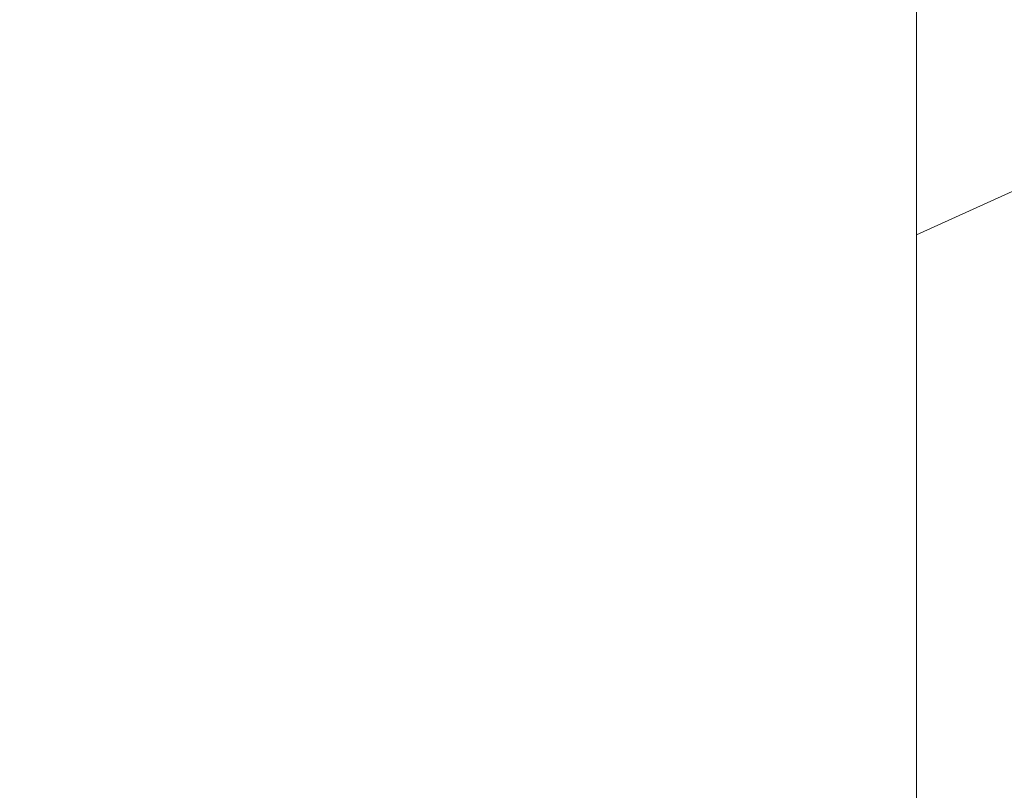
# Model space of a CAD drawing. Units: millimetres. Extents: x 0 to 416, y -14 to 583.
# Drawn here: x 302 to 321, y 25 to 40 of the extents above; entities that cross this region are included whole.
import ezdxf

# ---------------------------------------------------------------- set-up
doc = ezdxf.new("R2010")
doc.units = ezdxf.units.MM
doc.header["$PDMODE"] = 2
doc.header["$PDSIZE"] = 10
for name, color, linetype, lineweight in [('AM_5', 3, 'Continuous', 20), ('Contour principale', 30, 'Continuous', 15), ('Contour secondaire', 5, 'Continuous', 9)]:
    doc.layers.add(name, color=color, linetype=linetype, lineweight=lineweight)
doc.styles.get("Standard").update_dxf_attribs({"font": 'arial.ttf'})
doc.dimstyles.new('MAL-ISO$0', dxfattribs={"dimtxt": 3, "dimasz": 3, "dimexe": 1, "dimexo": 1, "dimgap": 1.5, "dimtad": 1, "dimtxsty": 'Standard', "dimcen": 0, "dimclrd": 256, "dimclre": 256, "dimclrt": 3, "dimadec": 1, "dimazin": 2, "dimtp": 0.1, "dimtm": 0.1, "dimtfac": 0.71, "dimtmove": 0, "dimatfit": 3, "dimfxl": 1, "dimlwd": -1, "dimlwe": -1, "dimarcsym": 1})

# ---------------------------------------------------------------- blocks, each defined once
blk = doc.blocks.new('*D14')
at = {"layer": 'AM_5', "transparency": 16777216}
for p, q in [((318.093025136209, 283.6354230705459), (262.4958363920223, 283.6354230705459)), ((263.4958363920223, 280.6354230705459), (263.4958363920224, 5.376081543282392)), ((294.1543603828933, 2.376081543282397), (262.4958363920224, 2.376081543282392))]:
    blk.add_line(p, q, dxfattribs=at)
for points in [[(262.9958363920223, 280.6354230705459), (263.9958363920223, 280.6354230705459), (263.4958363920223, 283.6354230705459)], [(262.9958363920224, 5.376081543282392), (263.9958363920224, 5.376081543282392), (263.4958363920224, 2.376081543282392)]]:
    blk.add_solid(points, dxfattribs=at)
at = {"layer": 'Defpoints', "color": 0, "transparency": 16777216}
for p in [(319.093025136209, 283.6354230705459), (263.4958363920224, 2.376081543282392), (295.1543603828933, 2.376081543282397)]:
    blk.add_point(p, dxfattribs=at)
at = {"layer": 'AM_5', "color": 3, "transparency": 16777216, "insert": (259.3723711805626, 143.2643081197256), "char_height": 4, "attachment_point": 5, "rotation": 90}
blk.add_mtext('Hauteur Fond de feuillure = HO + 10 (2050)', dxfattribs=at)
blk = doc.blocks.new('*D16')
at = {"layer": 'AM_5', "transparency": 16777216}
for p, q in [((318.0922740803864, 282.1354230705256), (276.4601198716419, 282.1354230705256)), ((277.4601198716419, 279.1354230705256), (277.460119871642, 8.876081955101139)), ((318.0922800700366, 5.876081955101144), (276.460119871642, 5.876081955101137))]:
    blk.add_line(p, q, dxfattribs=at)
for points in [[(276.9601198716419, 279.1354230705256), (277.9601198716419, 279.1354230705256), (277.4601198716419, 282.1354230705256)], [(276.960119871642, 8.876081955101139), (277.960119871642, 8.876081955101139), (277.460119871642, 5.876081955101137)]]:
    blk.add_solid(points, dxfattribs=at)
at = {"layer": 'Defpoints', "color": 0, "transparency": 16777216}
for p in [(319.0922740803864, 282.1354230705256), (277.460119871642, 5.876081955101137), (319.0922800700366, 5.876081955101144)]:
    blk.add_point(p, dxfattribs=at)
at = {"layer": 'AM_5', "color": 3, "transparency": 16777216, "insert": (273.3380189166623, 144.0934877994425), "char_height": 4, "attachment_point": 5, "rotation": 90}
blk.add_mtext('{\\fArial Black|b1|i0|c0|p34;\\C1;Hauteur Ouvrant : HO (2040)}', dxfattribs=at)
blk = doc.blocks.new('*D28')
at = {"layer": 'AM_5', "transparency": 16777216}
for p, q in [((319.0922861992938, 67.37615361719257), (290.1498321293961, 67.37615354596655)), ((291.1498322733621, 8.876082671607191), (291.149832136779, 64.37615354842751)), ((318.0922800555758, 5.876082737911292), (290.149832280745, 5.876082669146237))]:
    blk.add_line(p, q, dxfattribs=at)
for points in [[(290.649832136779, 64.37615354719703), (291.649832136779, 64.37615354965799), (291.1498321293961, 67.37615354842751)], [(290.6498322733621, 8.876082670376714), (291.6498322733621, 8.876082672837668), (291.149832280745, 5.876082671607191)]]:
    blk.add_solid(points, dxfattribs=at)
at = {"layer": 'Defpoints', "color": 0, "transparency": 16777216}
for p in [(291.1498322952058, 67.37615283192147), (320.0922863651035, 67.37615283192147), (319.0922800700366, 5.876081955101144)]:
    blk.add_point(p, dxfattribs=at)
at = {"layer": 'AM_5', "color": 3, "transparency": 16777216, "insert": (287.6061759979548, 36.52400025692622), "char_height": 4, "attachment_point": 5, "rotation": 90.00000014100225}
blk.add_mtext('123', dxfattribs=at)

msp = doc.modelspace()

# ---------------------------------------------------------------- hatches: boundary and pattern name
at = {"layer": 'Contour secondaire'}
h = msp.add_hatch(dxfattribs=at)
h.set_pattern_fill('352', color=5, scale=73.33377942064288, angle=-38.99999875561849)
h.set_pattern_definition([(321.0000012443815, (20.6709415404577, -33.13418488962066), (103.1414930218481, 10.84061001305158), [22.00013382619287, -51.33364559445002]), (321.0000012443815, (22.97846361567764, -30.28463231374818), (103.1414930218481, 10.84061001305158), [22.00013382619287, -51.33364559445002]), (321.0000012443815, (30.44306034198991, -26.8930492372231), (103.1414930218481, 10.84061001305158), [14.66675588412858, -58.66702353651431]), (321.0000012443815, (37.90765706830229, -23.50146616069803), (103.1414930218481, 10.84061001305158), [11.00006691309643, -62.33371250754645]), (321.0000012443815, (42.52270121874204, -17.80236100895304), (103.1414930218481, 10.84061001305158), [7.333377942064288, -66.0004014785786]), (321.0000012443815, (32.88998248981943, -0.5656454811085041), (103.1414930218481, 10.84061001305158), [3.666688971032144, -18.33344485516072, 3.666688971032144, -47.66695662341787]), (321.0000012443815, (43.74616229265683, -4.638659130895746), (103.1414930218481, 10.84061001305158), [3.666688971032144, -29.33351176825715, 11.00006691309643, -29.33351176825715]), (321.0000012443815, (57.45189467136669, -11.01919485590291), (103.1414930218481, 10.84061001305158), [3.666688971032144, -3.666688971032144, 3.666688971032144, -62.33371250754645]), (321.0000012443815, (56.90986417071412, -5.862120204810509), (103.1414930218481, 10.84061001305158), [3.666688971032144, -69.66709044961074]), (321.0000012443815, (58.67535574528148, 2.1445070221544), (103.1414930218481, 10.84061001305158), [11.00006691309643, -62.33371250754645]), (321.0000012443815, (63.29039989572129, 7.843612173899373), (103.1414930218481, 10.84061001305158), [14.66675588412858, -58.66702353651431]), (321.0000012443815, (65.0558914702886, 15.85023940086427), (103.1414930218481, 10.84061001305158), [18.33344485516072, -22.00013382619287, 3.666688971032144, -29.33351176825715]), (51.00000124438152, (14.56920596066976, 0.1157850921536721), (-10.84061001305157, 103.1414930218481), [3.666688971032144, -7.333377942064288, 18.33344485516072, -44.00026765238573]), (51.00000124438152, (22.03380268698203, 3.507368168678738), (-10.84061001305157, 103.1414930218481), [3.666688971032144, -3.666688971032144, 11.00006691309643, -55.00033456548216]), (51.00000124438152, (43.34353186461385, 23.99626670043875), (-10.84061001305157, 103.1414930218481), [7.333377942064288, -66.0004014785786]), (51.00000124438152, (27.73290783872704, -1.107675981761076), (-10.84061001305157, 103.1414930218481), [14.66675588412858, -22.00013382619287, 3.666688971032144, -33.0002007392893]), (51.00000124438152, (55.96520324201856, 27.92988027761641), (-10.84061001305157, 103.1414930218481), [3.666688971032144, -69.66709044961074]), (51.00000124438152, (35.73953506569194, -2.873167556328411), (-10.84061001305157, 103.1414930218481), [11.00006691309643, -62.33371250754645]), (51.00000124438152, (43.74616229265683, -4.638659130895746), (-10.84061001305157, 103.1414930218481), [7.333377942064288, -66.0004014785786]), (51.00000124438152, (49.44526744440179, -9.253703281335575), (-10.84061001305157, 103.1414930218481), [3.666688971032144, -11.00006691309643, 11.00006691309643, -47.66695662341787]), (51.00000124438152, (54.60234209549424, -8.711672780682989), (-10.84061001305157, 103.1414930218481), [3.666688971032144, -69.66709044961074]), (51.00000124438152, (48.22180637048706, -22.41740515939287), (-10.84061001305157, 103.1414930218481), [10.26672911889001, -63.06705030175288]), (51.00000124438152, (41.84127064547988, -36.12313753810275), (-10.84061001305157, 103.1414930218481), [7.333377942064288, -66.0004014785786]), (51.00000124438152, (66.00055239898421, -17.94176108156265), (-10.84061001305157, 103.1414930218481), [3.666688971032144, -69.66709044961074]), (51.00000124438152, (69.39213547550924, -25.40635780787497), (-10.84061001305157, 103.1414930218481), [11.00006691309643, -62.33371250754645]), (51.00000124438152, (75.09124062725425, -30.02140195831478), (-10.84061001305157, 103.1414930218481), [11.00006691309643, -62.33371250754645]), (6.000001244381512, (48.08240629787747, -45.89525633963498), (46.15044150527626, 56.99105151853408), [5.185431542833656, -5.185431542833656, 5.185431542833656, -88.15333078088865]), (6.000001244381512, (48.22180637048706, -22.41740515939287), (46.15044150527626, 56.99105151853408), [10.37086308566731, -93.33876232372229]), (6.000001244381512, (48.50060651570624, 24.53829720109135), (46.15044150527626, 56.99105151853408), [10.37086308566731, -93.33876232372229]), (6.000001244381512, (48.36120644309665, 1.060446020849241), (46.15044150527626, 56.99105151853408), [10.37086308566731, -93.33876232372229]), (6.000001244381512, (41.98067071808947, -12.64528635786064), (46.15044150527626, 56.99105151853408), [10.37086308566731, -93.33876232372229]), (6.000001244381512, (49.84789787244478, -37.88862911267009), (46.15044150527626, 56.99105151853408), [10.37086308566731, -93.33876232372229]), (6.000001244381512, (46.4563147959197, -30.42403238635777), (46.15044150527626, 56.99105151853408), [15.55644129605981, -88.1531841133298]), (6.000001244381512, (50.12669801766395, 9.067073247814136), (46.15044150527626, 56.99105151853408), [5.185431542833656, -98.52419386655595]), (6.000001244381512, (51.89218959223132, 17.07370047477903), (46.15044150527626, 56.99105151853408), [5.185431542833656, -98.52419386655595]), (6.000001244381512, (74.68861019921127, -1.38647612698027), (46.15044150527626, 56.99105151853408), [5.185431542833656, -98.52419386655595]), (6.000001244381512, (28.81696884003219, -11.42182528394589), (46.15044150527626, 56.99105151853408), [5.185431542833656, -98.52419386655595]), (6.000001244381512, (76.31470170116899, -16.85770008025749), (46.15044150527626, 56.99105151853408), [5.185431542833656, -98.52419386655595]), (6.000001244381512, (51.75278951962173, -6.404150705463081), (46.15044150527626, 56.99105151853408), [5.185431542833656, -98.52419386655595]), (6.000001244381512, (62.06693882180656, -5.320089704157922), (46.15044150527626, 56.99105151853408), [5.185431542833656, -98.52419386655595]), (96.00000124438152, (49.98729794505442, -14.41077793242798), (-56.99105151853407, 46.15044150527626), [5.185431542833659, -5.185431542833659, 15.55644129605982, -77.78232102766253]), (96.00000124438152, (58.53595567267183, -21.33334415808771), (-56.99105151853407, 46.15044150527626), [5.185431542833659, -98.524193866556]), (96.00000124438152, (42.38330114613251, -41.28021218919515), (-56.99105151853407, 46.15044150527626), [5.185431542833659, -98.524193866556]), (96.00000124438152, (42.52270121874204, -17.80236100895304), (-56.99105151853407, 46.15044150527626), [5.185431542833659, -98.524193866556]), (96.00000124438152, (60.3014472472392, -13.32671693112282), (-56.99105151853407, 46.15044150527626), [5.185431542833659, -98.524193866556]), (96.00000124438152, (34.5160739917772, -16.03686943438572), (-56.99105151853407, 46.15044150527626), [5.185431542833659, -98.524193866556]), (96.00000124438152, (57.3124945987571, -34.49704603614501), (-56.99105151853407, 46.15044150527626), [5.185431542833659, -98.524193866556]), (96.00000124438152, (3.57362608522277, -19.28905243830118), (-56.99105151853407, 46.15044150527626), [5.185431542833659, -98.524193866556]), (96.00000124438152, (8.730700736315157, -18.74702193764861), (-56.99105151853407, 46.15044150527626), [10.37086308566732, -93.33876232372235]), (96.00000124438152, (13.88777538740754, -18.20499143699604), (-56.99105151853407, 46.15044150527626), [10.37086308566732, -93.33876232372235]), (96.00000124438152, (19.58688053915256, -22.82003558743585), (-56.99105151853407, 46.15044150527626), [10.37086308566732, -93.33876232372235]), (96.00000124438152, (27.05147726546483, -19.42845251091079), (-56.99105151853407, 46.15044150527626), [10.37086308566732, -93.33876232372235]), (96.00000124438152, (68.30807447420409, -15.09220850569015), (-56.99105151853407, 46.15044150527626), [10.37086308566732, -93.33876232372235]), (96.00000124438152, (56.63106402549494, -52.81782256529472), (-56.99105151853407, 46.15044150527626), [10.37086308566732, -93.33876232372235]), (96.00000124438152, (96.40096980488602, -9.532503426554769), (-56.99105151853407, 46.15044150527626), [10.37086308566732, -93.33876232372235]), (96.00000124438152, (91.7859256544462, -15.23160857829976), (-56.99105151853407, 46.15044150527626), [10.37086308566732, -93.33876232372235]), (96.00000124438152, (83.77929842748131, -13.46611700373242), (-56.99105151853407, 46.15044150527626), [10.37086308566732, -93.33876232372235]), (96.00000124438152, (43.88556236526642, 18.83919204934637), (-56.99105151853407, 46.15044150527626), [15.55644129605982, -88.15318411332986]), (96.00000124438152, (76.31470170116899, -16.85770008025749), (-56.99105151853407, 46.15044150527626), [15.55644129605982, -88.15318411332986]), (347.5650524443815, (58.81475581789107, 25.6223582023965), (56.99105153591835, -46.15044148160251), [8.198716539227867, -155.7805992556532]), (347.5650524443815, (35.73953506569194, -2.873167556328411), (56.99105153591835, -46.15044148160251), [8.198716539227867, -155.7805992556532]), (347.5650524443815, (55.2837726687564, 9.609103748466708), (56.99105153591835, -46.15044148160251), [8.198716539227867, -155.7805992556532]), (347.5650524443815, (40.07577907091257, -44.12976476506765), (56.99105153591835, -46.15044148160251), [8.198716539227867, -155.7805992556532]), (347.5650524443815, (41.84127064547988, -36.12313753810275), (56.99105153591835, -46.15044148160251), [8.198716539227867, -155.7805992556532]), (347.5650524443815, (33.97404349112463, -10.87979478329331), (56.99105153591835, -46.15044148160251), [8.198716539227867, -155.7805992556532]), (347.5650524443815, (57.04926424332371, 17.6157309754316), (56.99105153591835, -46.15044148160251), [8.198716539227867, -155.7805992556532]), (347.5650524443815, (60.3014472472392, -13.32671693112282), (56.99105153591835, -46.15044148160251), [16.39743307845573, -147.5818827164253]), (24.43495006438152, (67.22401347289895, -4.778059203505336), (46.15044150730905, 56.99105151510158), [8.198716539227874, -155.7805992556533]), (24.43495006438152, (61.92753874919691, -28.79794088440003), (46.15044150730905, 56.99105151510158), [8.198716539227874, -155.7805992556533]), (24.43495006438152, (42.66210129135169, 5.675490171289056), (46.15044150730905, 56.99105151510158), [8.198716539227874, -155.7805992556533]), (24.43495006438152, (33.57141306308159, 17.75513104804119), (46.15044150730905, 56.99105151510158), [8.198716539227874, -155.7805992556533]), (24.43495006438152, (58.53595567267183, -21.33334415808771), (46.15044150730905, 56.99105151510158), [8.198716539227874, -155.7805992556533]), (24.43495006438152, (52.83685052092687, -16.71830000764788), (46.15044150730905, 56.99105151510158), [8.198716539227874, -155.7805992556533]), (24.43495006438152, (36.96299613960667, 10.29053432172888), (46.15044150730905, 56.99105151510158), [16.39743307845575, -147.5818827164254]), (24.43495006438152, (63.55363025115469, -44.26916483767724), (46.15044150730905, 56.99105151510158), [16.39743307845575, -147.5818827164254]), (24.43495006438152, (60.16204717462961, -36.80456811136493), (46.15044150730905, 56.99105151510158), [16.39743307845575, -147.5818827164254]), (77.56505244438154, (7.646639735010012, -8.43287263546381), (46.15044148160247, 56.99105153591836), [8.198716539227867, -155.7805992556532]), (77.56505244438154, (33.02938256242902, 22.91220569913361), (46.15044148160247, 56.99105153591836), [8.198716539227867, -155.7805992556532]), (77.56505244438154, (12.12228381284024, -26.21161866396093), (46.15044148160247, 56.99105153591836), [8.198716539227867, -155.7805992556532]), (77.56505244438154, (47.95857601505367, 29.69537185218374), (46.15044148160247, 56.99105153591836), [8.198716539227867, -155.7805992556532]), (77.56505244438154, (25.96741626415968, -9.114303208725971), (46.15044148160247, 56.99105153591836), [8.198716539227867, -155.7805992556532]), (77.56505244438154, (41.98067071808947, -12.64528635786064), (46.15044148160247, 56.99105153591836), [8.198716539227867, -155.7805992556532]), (77.56505244438154, (56.90986417071412, -5.862120204810509), (46.15044148160247, 56.99105153591836), [8.198716539227867, -155.7805992556532]), (77.56505244438154, (12.8037143861024, -7.890842134811223), (46.15046722663811, 56.99104585904067), [8.198716539227867, -155.7805992556532]), (77.56505244438154, (33.97404349112463, -10.87979478329331), (46.15044148160247, 56.99105153591836), [8.198716539227867, -155.7805992556532]), (77.56505244438154, (46.4563147959197, -30.42403238635777), (46.15044148160247, 56.99105153591836), [8.198716539227867, -155.7805992556532]), (77.56505244438154, (56.77046409810453, -29.33997138505261), (46.15044148160247, 56.99105153591836), [8.198716539227867, -155.7805992556532]), (77.56505244438154, (82.013806852914, -21.47274423069732), (46.15044148160247, 56.99105153591836), [8.198716539227867, -155.7805992556532]), (77.56505244438154, (53.11565066614605, 30.23740235283634), (46.15044148160247, 56.99105153591836), [8.198716539227867, -155.7805992556532]), (77.56505244438154, (42.25947086330871, 34.31041600262358), (46.15044148160247, 56.99105153591836), [16.39743307845573, -147.5818827164253]), (77.56505244438154, (18.50281953784742, -12.50588628525105), (46.15044148160247, 56.99105153591836), [16.39743307845573, -147.5818827164253]), (114.4349500643815, (3.031595584570198, -14.13197778720878), (-56.99105151510157, 46.15044150730907), [8.198716539227874, -155.7805992556533]), (114.4349500643815, (49.16646729918261, -56.20940564181979), (-56.99105151510157, 46.15044150730907), [8.198716539227874, -155.7805992556533]), (114.4349500643815, (69.39213547550924, -25.40635780787497), (-56.99105151510157, 46.15044150730907), [8.198716539227874, -155.7805992556533]), (114.4349500643815, (30.44306034198991, -26.8930492372231), (-56.99105151510157, 46.15044150730907), [8.198716539227874, -155.7805992556533]), (114.4349500643815, (22.97846361567764, -30.28463231374818), (-56.99105151510157, 46.15044150730907), [8.198716539227874, -155.7805992556533]), (114.4349500643815, (37.90765706830229, -23.50146616069803), (-56.99105151510157, 46.15044150730907), [8.198716539227874, -155.7805992556533]), (114.4349500643815, (82.69523742617616, -3.151967701547605), (-56.99105151510157, 46.15044150730907), [8.198716539227874, -155.7805992556533]), (114.4349500643815, (90.70186465314106, -4.917459276114954), (-56.99105151510157, 46.15044150730907), [16.39743307845575, -147.5818827164254])])
h.paths.add_polyline_path([(320.0922802879804, 5.876082016850233), (346.0922802695256, 5.876082563251515), (347.0922802481122, 6.876082584266953), (347.0922789740129, 66.37608260395479), (346.0922789522908, 67.3760825822365), (336.0922816680028, 67.37608234496912), (336.0922819165361, 55.87608240803053), (334.3422819177667, 55.87608237209025), (334.3422819177667, 55.87608236786969), (329.8422819177667, 55.87608226459889), (329.8422819177667, 55.87608227967235), (327.5387118494472, 55.87608223236322), (327.4912558769678, 55.79903603928898), (327.6854755981382, 55.38253054726448), (328.0833311640199, 55.41665753725749), (327.847842235429, 55.03433420683214), (328.0420619566284, 54.61782871457478), (328.439917522481, 54.65195570480066), (328.2044285939048, 54.26963237414247), (328.3986483150896, 53.85312688211798), (328.7965038809422, 53.88725387234382), (328.5610149523658, 53.50493054168564), (328.7552346735653, 53.08842504966111), (329.153090239418, 53.12255203988695), (328.9176013108417, 52.74022870946163), (329.1118210320264, 52.32372321720428), (329.5096765978791, 52.35785020719732), (329.2741876693028, 51.97552687677197), (329.4684073905023, 51.55902138474744), (329.8662629563548, 51.59314837474045), (329.6307740277932, 51.21082504431513), (329.8249937489633, 50.7943195522906), (330.2228493148161, 50.82844654251647), (329.9873603862688, 50.44612321185829), (330.1815801074392, 50.02961771983377), (330.5794356733208, 50.06374470982678), (330.34394674473, 49.68142137916863), (330.5381664659002, 49.2649158871441), (330.936022031782, 49.29904287736997), (330.7005331032057, 48.91671954694459), (330.8947528243905, 48.50021405492009), (331.2926083902432, 48.53434104491311), (331.0571194616668, 48.15201771448778), (331.0553270260213, 48.1500763625474), (331.148002816707, 47.71281956425173), (331.3665412894033, 47.60477276720121), (331.238337775685, 47.28660712387739), (331.3310135663738, 46.8493503255674), (331.440474188549, 46.67520448948929), (331.4213485253517, 46.42313788519306), (331.4840520406239, 46.12729429832427), (331.3300149815086, 46.32421631301921), (331.2123303574846, 46.47466512941571), (331.1080986925699, 46.60791559204318), (330.8804319311876, 46.89896631378767), (330.5559102287451, 46.89222475030618), (330.6585156422488, 47.18266559281165), (330.4308488808521, 47.47371631478896), (329.9719618303283, 47.37348731887596), (330.2074507588756, 47.75581064930131), (330.2034104288807, 47.76447516409314), (330.0132310377053, 48.17231614132584), (329.6153754718381, 48.13818915133282), (329.8508644004144, 48.52051248175815), (329.6566446792442, 48.93701797378267), (329.2587891133624, 48.90289098378963), (329.4942780419387, 49.28521431444784), (329.3000583207539, 49.70171980647234), (328.9022027549012, 49.6675928162465), (329.1376916834776, 50.04991614690465), (328.9434719622781, 50.46642163892918), (328.5456163964255, 50.43229464870333), (328.7811053250018, 50.81461797912868), (328.5868856038171, 51.23112347115318), (328.1890300379643, 51.196996481393), (328.4245189665407, 51.57931981181832), (328.2302992453412, 51.99582530384285), (327.8324436794887, 51.96169831384984), (328.0679326080504, 52.34402164427519), (327.8737128868801, 52.76052713629969), (327.4758573209969, 52.72640014607384), (327.7113462495747, 53.108723476732), (327.5171265283738, 53.52522896875652), (327.1192709625357, 53.49110197876351), (327.354759891112, 53.87342530942169), (327.1605401699126, 54.28993080144619), (326.76268460406, 54.25580381122035), (326.9981735326364, 54.63812714187853), (326.8039538114514, 55.05463263390305), (326.4060982455988, 55.02050564367718), (326.6415871741751, 55.40282897433536), (326.4473674529758, 55.81933446635986), (326.0495118871231, 55.78520747636685), (326.1054854317035, 55.87608220292859), (319.0922792008241, 55.8760820588962), (319.0922802662373, 6.876081995834795)])

# ---------------------------------------------------------------- linework, layer by layer
at = {"layer": 'Contour principale'}
msp.add_lwpolyline([(347.0922802481122, 6.876082584266953), (347.0922789740129, 66.37608260395479), (346.0922789522908, 67.3760825822365), (336.0922816680028, 67.37608234496912), (336.0922819165361, 55.87608240803053), (319.0922792008241, 55.8760820588962), (319.0922802662373, 6.876081995834795), (320.0922802879804, 5.876082016850233), (346.0922802695256, 5.876082563251515)], close=True, dxfattribs=at)

# ---------------------------------------------------------------- dimensions: what is measured, and where the dimension line sits
at = {"layer": 'AM_5'}
for base, p1, p2, text, picture, middle in [((263.4958363920224, 2.376081543282392), (319.0930251362088, 283.6354230705458), (295.1543603828932, 2.376081543282396), 'Hauteur Fond de feuillure = HO + 10 (2050)', '*D14', (263.4958363920223, 143.2643081197256)), ((277.460119871642, 5.876081955101137), (319.0922740803863, 282.1354230705255), (319.0922800700365, 5.876081955101142), '{\\fArial Black|b1|i0|c0|p34;\\C1;Hauteur Ouvrant : HO (2040)}', '*D16', (277.4601198716419, 144.0934877994425))]:
    dim = msp.add_linear_dim(base=base, p1=p1, p2=p2, angle=90.00000154756896, text=text, dimstyle='MAL-ISO$0', override={"dimtxt": 4, "dimlfac": 2}, dxfattribs=at)
    dim.commit()
    dim.dimension.update_dxf_attribs({"geometry": picture, "text_midpoint": middle, "dimtype": 160})
dim = msp.add_linear_dim(base=(291.1498322952058, 67.37615283192147), p1=(319.0922800700365, 5.876081955101142), p2=(320.0922863651033, 67.37615283192144), angle=90.00000124439177, dimstyle='MAL-ISO$0', override={"dimtxt": 4, "dimlfac": 2}, dxfattribs=at)
dim.commit()
dim.dimension.update_dxf_attribs({"geometry": '*D28', "text_midpoint": (291.1498322952057, 36.5239995491408), "dimtype": 160})

doc.saveas('drawing.dxf')
